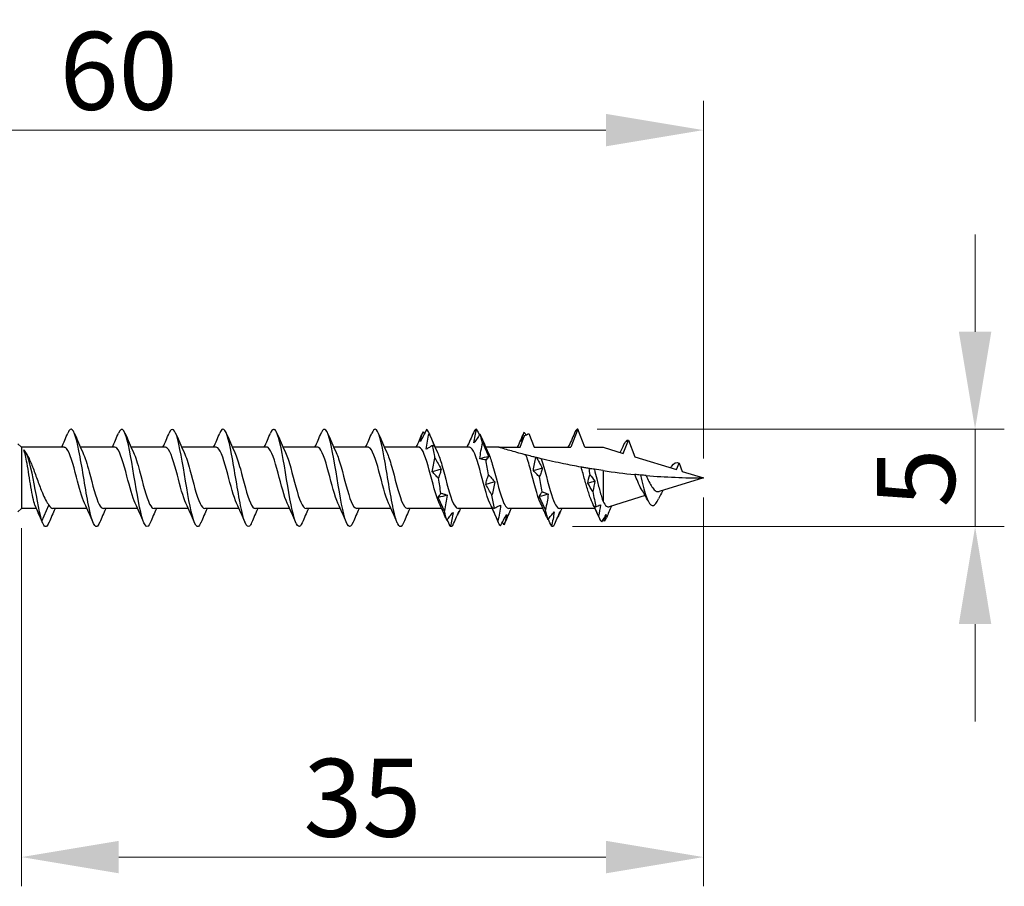
# Model space of a CAD drawing. Units: millimetres. Extents: x 1838 to 2199, y 1268 to 1635.
# Drawn here: x 1997 to 2047, y 1479 to 1524 of the extents above; entities that cross this region are included whole.
import ezdxf

# ---------------------------------------------------------------- set-up
doc = ezdxf.new("R2010")
doc.units = ezdxf.units.MM
doc.layers.add('Dimensions', color=1, linetype='Continuous', lineweight=20)
doc.layers.add('Part', color=7, linetype='Continuous', lineweight=25)
doc.styles.add('EU_style', font='arial.ttf')
doc.dimstyles.new('Dim_2D', dxfattribs={"dimtxt": 4, "dimasz": 5, "dimexe": 1.5, "dimexo": 1, "dimgap": 1, "dimtad": 1, "dimdec": 1, "dimdsep": 46, "dimtxsty": 'EU_style', "dimcen": 2.5, "dimclrd": 256, "dimclre": 256, "dimclrt": 256, "dimadec": 0, "dimazin": 0, "dimtfac": 1, "dimtdec": 1, "dimtmove": 0, "dimatfit": 3, "dimfxl": 0, "dimtolj": 1, "dimtzin": 0, "dimlwd": -1, "dimlwe": -1, "dimarcsym": 0})

# ---------------------------------------------------------------- blocks, each defined once
blk = doc.blocks.new('*D5')
at = {"layer": 'Defpoints', "color": 0}
for p in [(2032.01, 1517.849), (1971.988, 1504.385), (2032.01, 1500)]:
    blk.add_point(p, dxfattribs=at)
at = {"layer": 'Dimensions'}
for p, q in [((1971.988, 1505.385), (1971.988, 1519.349)), ((2032.01, 1501), (2032.01, 1519.349)), ((1976.988, 1517.849), (2027.01, 1517.849))]:
    blk.add_line(p, q, dxfattribs=at)
for points in [[(1976.988, 1518.682), (1976.988, 1517.016), (1971.988, 1517.849)], [(2027.01, 1518.682), (2027.01, 1517.016), (2032.01, 1517.849)]]:
    blk.add_solid(points, dxfattribs=at)
at = {"layer": 'Dimensions', "insert": (2001.999, 1520.891), "char_height": 4, "attachment_point": 5, "style": 'EU_style'}
blk.add_mtext('\\A1;60', dxfattribs=at)
blk = doc.blocks.new('*D6')
at = {"layer": 'Defpoints', "color": 0}
for p in [(2032.01, 1500), (1997.01, 1498.425), (2032.01, 1480.539)]:
    blk.add_point(p, dxfattribs=at)
at = {"layer": 'Dimensions'}
for p, q in [((2032.01, 1499), (2032.01, 1479.039)), ((1997.01, 1497.425), (1997.01, 1479.039)), ((2002.01, 1480.539), (2027.01, 1480.539))]:
    blk.add_line(p, q, dxfattribs=at)
for points in [[(2002.01, 1481.372), (2002.01, 1479.706), (1997.01, 1480.539)], [(2027.01, 1481.372), (2027.01, 1479.706), (2032.01, 1480.539)]]:
    blk.add_solid(points, dxfattribs=at)
at = {"layer": 'Dimensions', "insert": (2014.51, 1483.583), "char_height": 4, "attachment_point": 5, "style": 'EU_style'}
blk.add_mtext('\\A1;35', dxfattribs=at)
blk = doc.blocks.new('*D7')
at = {"layer": 'Defpoints', "color": 0}
for p in [(2025.559, 1502.5), (2045.951, 1502.5), (2024.296, 1497.497)]:
    blk.add_point(p, dxfattribs=at)
at = {"layer": 'Dimensions'}
for p, q in [((2045.951, 1507.5), (2045.951, 1512.5)), ((2026.559, 1502.5), (2047.451, 1502.5)), ((2045.951, 1497.497), (2045.951, 1502.5)), ((2025.296, 1497.497), (2047.451, 1497.497)), ((2045.951, 1492.497), (2045.951, 1487.497))]:
    blk.add_line(p, q, dxfattribs=at)
for points in [[(2045.117, 1507.5), (2046.784, 1507.5), (2045.951, 1502.5)], [(2045.117, 1492.497), (2046.784, 1492.497), (2045.951, 1497.497)]]:
    blk.add_solid(points, dxfattribs=at)
at = {"layer": 'Dimensions', "insert": (2042.916, 1499.998), "char_height": 4, "attachment_point": 5, "rotation": 90, "style": 'EU_style'}
blk.add_mtext('\\A1;5', dxfattribs=at)

msp = doc.modelspace()

# ---------------------------------------------------------------- linework, layer by layer
at = {"layer": 'Part'}
for p, q in [((2023.047, 1502.274), (2023.319, 1501.575)), ((2025.559, 1502.5), (2025.199, 1501.575)), ((2025.919, 1501.575), (2025.559, 1502.5)), ((1997.01, 1501.575), (1996.835, 1501.75)), ((2022.599, 1501.575), (2022.831, 1502.172)), ((2027.898, 1501.257), (2028.159, 1501.929)), ((2028.159, 1501.929), (2028.49, 1501.076)), ((1997.01, 1501.575), (1997.01, 1498.425)), ((1999.199, 1501.575), (1997.01, 1501.575)), ((2001.799, 1501.575), (2000.04, 1501.575)), ((2004.399, 1501.575), (2002.64, 1501.575)), ((2006.999, 1501.575), (2005.24, 1501.575)), ((2009.599, 1501.575), (2007.84, 1501.575)), ((2012.199, 1501.575), (2010.44, 1501.575)), ((2014.799, 1501.575), (2013.04, 1501.575)), ((2017.399, 1501.575), (2015.64, 1501.575)), ((2019.999, 1501.575), (2018.24, 1501.575)), ((2021.51, 1501.575), (2020.84, 1501.575)), ((2021.51, 1501.575), (2022.599, 1501.575)), ((2023.319, 1501.575), (2025.199, 1501.575)), ((2025.919, 1501.575), (2026.859, 1501.575)), ((2026.859, 1501.575), (2027.898, 1501.257)), ((2028.49, 1501.076), (2030.628, 1500.423)), ((2030.628, 1500.423), (2030.759, 1500.759)), ((2030.759, 1500.759), (2030.925, 1500.332)), ((2026.859, 1500.373), (2026.859, 1498.797)), ((2030.925, 1500.332), (2032.01, 1500)), ((2032.01, 1500), (2029.739, 1499.306)), ((2029.026, 1499.088), (2027.166, 1498.519)), ((1997.01, 1498.425), (1996.835, 1498.25)), ((1997.778, 1498.425), (1997.01, 1498.425)), ((1997.699, 1498.605), (1998.059, 1497.786)), ((1998.059, 1497.786), (1998.419, 1498.605)), ((2000.377, 1498.425), (1998.619, 1498.425)), ((2002.977, 1498.425), (2001.219, 1498.425)), ((2005.577, 1498.425), (2003.819, 1498.425)), ((2008.177, 1498.425), (2006.419, 1498.425)), ((2010.777, 1498.425), (2009.019, 1498.425)), ((2013.377, 1498.425), (2011.619, 1498.425)), ((2015.977, 1498.425), (2014.219, 1498.425)), ((2018.577, 1498.425), (2016.819, 1498.425)), ((2021.177, 1498.425), (2019.419, 1498.425)), ((2023.777, 1498.425), (2022.019, 1498.425)), ((2026.451, 1498.425), (2024.619, 1498.425))]:
    msp.add_line(p, q, dxfattribs=at)
for points in [[(1999.077, 1501.575), (1999.185, 1501.815), (1999.29, 1502.057), (1999.392, 1502.3)], [(1999.725, 1502.3), (1999.867, 1501.965), (2000.011, 1501.631), (2000.164, 1501.305)], [(2001.677, 1501.575), (2001.785, 1501.815), (2001.89, 1502.057), (2001.992, 1502.3)], [(2002.325, 1502.3), (2002.467, 1501.965), (2002.611, 1501.631), (2002.764, 1501.305)], [(2004.277, 1501.575), (2004.385, 1501.815), (2004.49, 1502.057), (2004.592, 1502.3)], [(2004.925, 1502.3), (2005.067, 1501.965), (2005.211, 1501.631), (2005.364, 1501.305)], [(2006.877, 1501.575), (2006.985, 1501.815), (2007.09, 1502.057), (2007.192, 1502.3)], [(2007.525, 1502.3), (2007.667, 1501.965), (2007.811, 1501.631), (2007.964, 1501.305)], [(2009.477, 1501.575), (2009.585, 1501.815), (2009.69, 1502.057), (2009.792, 1502.3)], [(2010.125, 1502.3), (2010.267, 1501.965), (2010.411, 1501.631), (2010.564, 1501.305)], [(2012.077, 1501.575), (2012.185, 1501.815), (2012.29, 1502.057), (2012.392, 1502.3)], [(2012.725, 1502.3), (2012.867, 1501.965), (2013.011, 1501.631), (2013.164, 1501.305)], [(2014.677, 1501.575), (2014.785, 1501.815), (2014.89, 1502.057), (2014.992, 1502.3)], [(2015.325, 1502.3), (2015.467, 1501.965), (2015.611, 1501.631), (2015.764, 1501.305)], [(2017.277, 1501.575), (2017.385, 1501.815), (2017.49, 1502.057), (2017.592, 1502.3)], [(2017.625, 1502.371), (2017.614, 1502.35), (2017.603, 1502.326), (2017.592, 1502.3)], [(2017.625, 1502.371), (2017.646, 1502.334), (2017.668, 1502.297), (2017.689, 1502.261)], [(2017.93, 1502.288), (2017.887, 1502.393), (2017.844, 1502.46), (2017.801, 1502.487)], [(2017.925, 1502.3), (2018.067, 1501.965), (2018.211, 1501.631), (2018.364, 1501.305)], [(2020.372, 1502.499), (2020.329, 1502.507), (2020.285, 1502.474), (2020.242, 1502.402)], [(2020.372, 1502.499), (2020.419, 1502.396), (2020.466, 1502.294), (2020.514, 1502.193)], [(2020.677, 1501.797), (2020.634, 1501.978), (2020.591, 1502.13), (2020.548, 1502.244)], [(2020.578, 1502.175), (2020.568, 1502.198), (2020.558, 1502.222), (2020.548, 1502.244)], [(2022.477, 1501.575), (2022.585, 1501.815), (2022.69, 1502.057), (2022.792, 1502.3)], [(2022.813, 1502.346), (2022.806, 1502.332), (2022.799, 1502.317), (2022.792, 1502.3)], [(2022.813, 1502.346), (2022.841, 1502.298), (2022.87, 1502.25), (2022.899, 1502.203)], [(2025.559, 1502.5), (2025.516, 1502.5), (2025.473, 1502.459), (2025.43, 1502.38)], [(2019.877, 1501.575), (2019.898, 1501.621), (2019.919, 1501.668), (2019.939, 1501.714)], [(2019.926, 1501.682), (2019.935, 1501.707), (2019.946, 1501.731), (2019.959, 1501.754)], [(2020.578, 1502.175), (2020.703, 1501.882), (2020.83, 1501.591), (2020.964, 1501.305)], [(2022.831, 1502.172), (2022.779, 1502.068), (2022.726, 1501.966), (2022.673, 1501.865)], [(2025.114, 1501.657), (2025.118, 1501.667), (2025.123, 1501.678), (2025.128, 1501.688)], [(2027.74, 1501.306), (2027.806, 1501.443), (2027.871, 1501.582), (2027.934, 1501.721)], [(2027.934, 1501.72), (2027.98, 1501.822), (2028.026, 1501.889), (2028.072, 1501.918)], [(2028.103, 1501.932), (2028.089, 1501.904), (2028.074, 1501.877), (2028.06, 1501.85)], [(2028.06, 1501.85), (2028.064, 1501.872), (2028.068, 1501.895), (2028.072, 1501.918)], [(2028.072, 1501.918), (2028.076, 1501.911), (2028.081, 1501.904), (2028.085, 1501.897)], [(2028.103, 1501.932), (2028.122, 1501.937), (2028.14, 1501.936), (2028.159, 1501.929)], [(1997.255, 1501.279), (1997.278, 1501.235), (1997.301, 1501.192), (1997.324, 1501.149)], [(2018.235, 1501.017), (2018.192, 1501.255), (2018.149, 1501.476), (2018.106, 1501.669)], [(2025.077, 1501.575), (2025.092, 1501.607), (2025.106, 1501.639), (2025.12, 1501.671)], [(2020.993, 1501.098), (2020.841, 1501.062), (2020.689, 1501.024), (2020.537, 1500.986)], [(2020.982, 1500.162), (2020.939, 1500.422), (2020.896, 1500.679), (2020.853, 1500.921)], [(2023.448, 1501.039), (2023.437, 1501.042), (2023.426, 1501.045), (2023.414, 1501.048)], [(2030.376, 1500.588), (2030.503, 1500.782), (2030.631, 1500.832), (2030.759, 1500.759)], [(2018.552, 1500.45), (2018.4, 1500.406), (2018.247, 1500.362), (2018.095, 1500.318)], [(2023.739, 1500.503), (2023.587, 1500.46), (2023.435, 1500.416), (2023.283, 1500.372)], [(2026.124, 1500.487), (2026.143, 1500.379), (2026.162, 1500.27), (2026.181, 1500.16)], [(2026.859, 1500.373), (2026.71, 1500.394), (2026.562, 1500.417), (2026.415, 1500.44)], [(2026.859, 1500.373), (2027.406, 1500.293), (2027.951, 1500.227), (2028.492, 1500.173)], [(2030.326, 1500.515), (2030.343, 1500.539), (2030.359, 1500.564), (2030.376, 1500.589)], [(2018.541, 1499.217), (2018.498, 1499.464), (2018.454, 1499.724), (2018.411, 1499.984)], [(2021.298, 1499.791), (2021.146, 1499.746), (2020.994, 1499.702), (2020.842, 1499.658)], [(2023.728, 1499.287), (2023.685, 1499.537), (2023.642, 1499.798), (2023.599, 1500.058)], [(2026.075, 1499.726), (2026.098, 1499.865), (2026.136, 1500.012), (2026.181, 1500.16)], [(2026.442, 1499.833), (2026.32, 1499.797), (2026.197, 1499.761), (2026.075, 1499.726)], [(2026.332, 1499.309), (2026.248, 1499.443), (2026.162, 1499.582), (2026.075, 1499.726)], [(2026.181, 1500.16), (2026.267, 1500.058), (2026.354, 1499.949), (2026.442, 1499.833)], [(2026.442, 1499.833), (2026.416, 1499.662), (2026.376, 1499.486), (2026.332, 1499.309)], [(2028.773, 1500.147), (2028.868, 1499.753), (2028.964, 1499.374), (2029.059, 1499.09)], [(2029.069, 1500.121), (2030.072, 1500.038), (2031.058, 1500), (2032.01, 1500)], [(2024.045, 1499.158), (2023.892, 1499.118), (2023.74, 1499.078), (2023.588, 1499.04)], [(2026.332, 1499.309), (2026.385, 1499.019), (2026.439, 1498.751), (2026.492, 1498.522)], [(2028.839, 1499.408), (2028.831, 1499.42), (2028.824, 1499.432), (2028.816, 1499.445)], [(2029.176, 1498.8), (2029.07, 1499.012), (2028.959, 1499.22), (2028.839, 1499.408)], [(2000.692, 1497.7), (2000.551, 1498.035), (2000.406, 1498.369), (2000.253, 1498.695)], [(2003.292, 1497.7), (2003.151, 1498.035), (2003.006, 1498.369), (2002.853, 1498.695)], [(2005.892, 1497.7), (2005.751, 1498.035), (2005.606, 1498.369), (2005.453, 1498.695)], [(2008.492, 1497.7), (2008.351, 1498.035), (2008.206, 1498.369), (2008.053, 1498.695)], [(2011.092, 1497.7), (2010.951, 1498.035), (2010.806, 1498.369), (2010.653, 1498.695)], [(2013.692, 1497.7), (2013.551, 1498.035), (2013.406, 1498.369), (2013.253, 1498.695)], [(2016.292, 1497.7), (2016.151, 1498.035), (2016.006, 1498.369), (2015.853, 1498.695)], [(2018.857, 1499.109), (2018.705, 1499.069), (2018.553, 1499.031), (2018.4, 1498.993)], [(2018.786, 1497.949), (2018.678, 1498.2), (2018.568, 1498.45), (2018.453, 1498.695)], [(2021.492, 1497.7), (2021.351, 1498.035), (2021.206, 1498.369), (2021.053, 1498.695)], [(2021.287, 1498.442), (2021.244, 1498.646), (2021.201, 1498.875), (2021.158, 1499.119)], [(2023.961, 1498.008), (2023.861, 1498.239), (2023.759, 1498.469), (2023.653, 1498.695)], [(2026.669, 1497.934), (2026.554, 1498.2), (2026.436, 1498.464), (2026.312, 1498.723)], [(1998.092, 1497.7), (1998.021, 1497.869), (1997.949, 1498.037), (1997.875, 1498.205)], [(1998.419, 1498.605), (1998.485, 1498.487), (1998.552, 1498.432), (1998.619, 1498.434)], [(1998.74, 1498.425), (1998.632, 1498.185), (1998.528, 1497.943), (1998.425, 1497.7)], [(2001.34, 1498.425), (2001.232, 1498.185), (2001.128, 1497.943), (2001.025, 1497.7)], [(2003.94, 1498.425), (2003.832, 1498.185), (2003.728, 1497.943), (2003.625, 1497.7)], [(2006.54, 1498.425), (2006.432, 1498.185), (2006.328, 1497.943), (2006.225, 1497.7)], [(2009.14, 1498.425), (2009.032, 1498.185), (2008.928, 1497.943), (2008.825, 1497.7)], [(2011.74, 1498.425), (2011.632, 1498.185), (2011.528, 1497.943), (2011.425, 1497.7)], [(2014.34, 1498.425), (2014.232, 1498.185), (2014.128, 1497.943), (2014.025, 1497.7)], [(2016.94, 1498.425), (2016.832, 1498.185), (2016.728, 1497.943), (2016.625, 1497.7)], [(2018.846, 1497.824), (2018.803, 1497.952), (2018.76, 1498.116), (2018.717, 1498.307)], [(2019.54, 1498.425), (2019.506, 1498.348), (2019.472, 1498.271), (2019.438, 1498.193)], [(2022.14, 1498.425), (2022.032, 1498.185), (2021.928, 1497.943), (2021.825, 1497.7)], [(2024.034, 1497.861), (2023.991, 1497.996), (2023.947, 1498.166), (2023.904, 1498.362)], [(2024.74, 1498.425), (2024.698, 1498.332), (2024.657, 1498.238), (2024.616, 1498.144)], [(2026.631, 1498.031), (2026.555, 1498.206), (2026.478, 1498.38), (2026.4, 1498.553)], [(2026.4, 1498.553), (2026.42, 1498.538), (2026.453, 1498.527), (2026.492, 1498.522)], [(2026.492, 1498.522), (2026.57, 1498.56), (2026.648, 1498.592), (2026.727, 1498.617)], [(2026.727, 1498.617), (2026.704, 1498.421), (2026.67, 1498.224), (2026.631, 1498.031)], [(2027.296, 1498.559), (2027.206, 1498.358), (2027.118, 1498.155), (2027.031, 1497.951)], [(2018.786, 1497.949), (2018.804, 1497.906), (2018.825, 1497.864), (2018.846, 1497.824)], [(2019.022, 1497.51), (2018.97, 1497.625), (2018.918, 1497.739), (2018.866, 1497.852)], [(2021.592, 1497.532), (2021.549, 1497.574), (2021.506, 1497.656), (2021.463, 1497.775)], [(2021.768, 1497.587), (2021.743, 1497.634), (2021.717, 1497.68), (2021.692, 1497.726)], [(2021.825, 1497.7), (2021.806, 1497.655), (2021.787, 1497.617), (2021.768, 1497.587)], [(2023.961, 1498.008), (2023.983, 1497.957), (2024.007, 1497.908), (2024.034, 1497.861)], [(2026.631, 1498.031), (2026.688, 1497.871), (2026.746, 1497.772), (2026.804, 1497.74)], [(2026.804, 1497.74), (2026.873, 1497.872), (2026.943, 1498), (2027.013, 1498.125)], [(2026.929, 1497.774), (2026.911, 1497.807), (2026.893, 1497.84), (2026.874, 1497.873)], [(2027.013, 1498.125), (2026.992, 1498.005), (2026.963, 1497.888), (2026.929, 1497.774)], [(2026.929, 1497.774), (2026.963, 1497.812), (2026.997, 1497.872), (2027.031, 1497.951)], [(2019.151, 1497.562), (2019.108, 1497.504), (2019.065, 1497.487), (2019.022, 1497.51)], [(2024.339, 1497.547), (2024.296, 1497.497), (2024.253, 1497.487), (2024.21, 1497.518)]]:
    msp.add_open_spline(points, degree=3, dxfattribs=at)
for points, knots in [([(2001.025, 1497.705), (2000.979, 1497.594), (2000.933, 1497.525), (2000.887, 1497.506), (2000.733, 1497.443), (2000.58, 1497.944), (2000.426, 1498.747), (2000.273, 1499.549), (2000.119, 1500.616), (1999.965, 1501.387), (1999.812, 1502.159), (1999.658, 1502.6), (1999.505, 1502.479), (1999.467, 1502.449), (1999.43, 1502.386), (1999.392, 1502.296)], [59.28785, 59.28785, 59.28785, 59.28785, 59.622279, 59.622279, 59.622279, 60.735845, 60.735845, 60.735845, 61.849412, 61.849412, 61.849412, 62.962978, 62.962978, 62.962978, 63.234263, 63.234263, 63.234263, 63.234263]), ([(2003.625, 1497.7), (2003.481, 1497.362), (2003.336, 1497.478), (2003.191, 1498.006), (2003.037, 1498.565), (2002.884, 1499.561), (2002.73, 1500.472), (2002.577, 1501.384), (2002.423, 1502.166), (2002.269, 1502.411), (2002.177, 1502.559), (2002.085, 1502.507), (2001.992, 1502.292)], [53.004665, 53.004665, 53.004665, 53.004665, 54.054447, 54.054447, 54.054447, 55.168014, 55.168014, 55.168014, 56.28158, 56.28158, 56.28158, 56.951078, 56.951078, 56.951078, 56.951078]), ([(2006.225, 1497.708), (2006.135, 1497.498), (2006.046, 1497.443), (2005.956, 1497.577), (2005.802, 1497.806), (2005.648, 1498.576), (2005.495, 1499.484), (2005.341, 1500.392), (2005.188, 1501.394), (2005.034, 1501.967), (2004.887, 1502.516), (2004.74, 1502.645), (2004.592, 1502.3)], [46.72148, 46.72148, 46.72148, 46.72148, 47.373049, 47.373049, 47.373049, 48.486615, 48.486615, 48.486615, 49.600182, 49.600182, 49.600182, 50.667892, 50.667892, 50.667892, 50.667892]), ([(2008.825, 1497.704), (2008.79, 1497.619), (2008.755, 1497.559), (2008.72, 1497.528), (2008.567, 1497.39), (2008.413, 1497.813), (2008.26, 1498.575), (2008.106, 1499.338), (2007.952, 1500.403), (2007.799, 1501.215), (2007.645, 1502.026), (2007.492, 1502.543), (2007.338, 1502.497), (2007.289, 1502.482), (2007.241, 1502.411), (2007.192, 1502.294)], [40.438295, 40.438295, 40.438295, 40.438295, 40.691651, 40.691651, 40.691651, 41.805217, 41.805217, 41.805217, 42.918784, 42.918784, 42.918784, 44.03235, 44.03235, 44.03235, 44.384707, 44.384707, 44.384707, 44.384707]), ([(2011.425, 1497.702), (2011.292, 1497.393), (2011.158, 1497.457), (2011.024, 1497.89), (2010.871, 1498.388), (2010.717, 1499.35), (2010.564, 1500.272), (2010.41, 1501.195), (2010.256, 1502.033), (2010.103, 1502.35), (2009.999, 1502.563), (2009.896, 1502.533), (2009.792, 1502.293)], [34.155109, 34.155109, 34.155109, 34.155109, 35.123819, 35.123819, 35.123819, 36.237385, 36.237385, 36.237385, 37.350952, 37.350952, 37.350952, 38.101522, 38.101522, 38.101522, 38.101522]), ([(2014.025, 1497.709), (2013.947, 1497.523), (2013.868, 1497.456), (2013.789, 1497.535), (2013.636, 1497.69), (2013.482, 1498.398), (2013.328, 1499.287), (2013.175, 1500.177), (2013.021, 1501.205), (2012.868, 1501.835), (2012.714, 1502.465), (2012.56, 1502.666), (2012.407, 1502.333), (2012.402, 1502.323), (2012.397, 1502.312), (2012.392, 1502.3)], [27.871924, 27.871924, 27.871924, 27.871924, 28.442421, 28.442421, 28.442421, 29.555987, 29.555987, 29.555987, 30.669554, 30.669554, 30.669554, 31.78312, 31.78312, 31.78312, 31.818337, 31.818337, 31.818337, 31.818337]), ([(2016.625, 1497.702), (2016.602, 1497.644), (2016.578, 1497.599), (2016.554, 1497.566), (2016.4, 1497.354), (2016.247, 1497.697), (2016.093, 1498.414), (2015.94, 1499.131), (2015.786, 1500.189), (2015.632, 1501.034), (2015.479, 1501.879), (2015.325, 1502.47), (2015.172, 1502.499), (2015.112, 1502.51), (2015.052, 1502.436), (2014.992, 1502.293)], [21.588739, 21.588739, 21.588739, 21.588739, 21.761023, 21.761023, 21.761023, 22.874589, 22.874589, 22.874589, 23.988155, 23.988155, 23.988155, 25.101722, 25.101722, 25.101722, 25.535151, 25.535151, 25.535151, 25.535151]), ([(2017.801, 1502.487), (2017.749, 1502.381), (2017.697, 1502.276), (2017.592, 1502.07), (2017.538, 1501.969), (2017.485, 1501.87)], [0, 0, 0, 0, 0.03991015, 0.03991015, 0.07981319, 0.07981319, 0.07981319, 0.07981319]), ([(2017.485, 1501.87), (2017.5, 1501.957), (2017.52, 1502.042), (2017.568, 1502.209), (2017.595, 1502.291), (2017.625, 1502.371)], [0, 0, 0, 0, 0.04123051, 0.04123051, 0.08331911, 0.08331911, 0.08331911, 0.08331911]), ([(2017.79, 1501.478), (2017.805, 1501.613), (2017.825, 1501.748), (2017.873, 1502.018), (2017.901, 1502.154), (2017.93, 1502.288)], [0, 0, 0, 0, 0.04123051, 0.04123051, 0.08331911, 0.08331911, 0.08331911, 0.08331911]), ([(2017.93, 1502.288), (2017.982, 1502.166), (2018.034, 1502.043), (2018.14, 1501.799), (2018.193, 1501.678), (2018.246, 1501.557)], [0, 0, 0, 0, 0.03991015, 0.03991015, 0.07981319, 0.07981319, 0.07981319, 0.07981319]), ([(2020.242, 1502.402), (2020.191, 1502.28), (2020.138, 1502.16), (2020.033, 1501.919), (2019.98, 1501.8), (2019.926, 1501.682)], [0, 0, 0, 0, 0.03991015, 0.03991015, 0.07981319, 0.07981319, 0.07981319, 0.07981319]), ([(2020.231, 1501.802), (2020.246, 1501.92), (2020.267, 1502.038), (2020.314, 1502.269), (2020.342, 1502.385), (2020.372, 1502.499)], [0, 0, 0, 0, 0.04123051, 0.04123051, 0.08331911, 0.08331911, 0.08331911, 0.08331911]), ([(2020.548, 1502.244), (2020.496, 1502.166), (2020.444, 1502.089), (2020.338, 1501.942), (2020.285, 1501.871), (2020.231, 1501.802)], [0, 0, 0, 0, 0.03991015, 0.03991015, 0.07981319, 0.07981319, 0.07981319, 0.07981319]), ([(2022.673, 1501.865), (2022.688, 1501.948), (2022.708, 1502.031), (2022.756, 1502.191), (2022.783, 1502.27), (2022.813, 1502.346)], [0, 0, 0, 0, 0.04123051, 0.04123051, 0.08331911, 0.08331911, 0.08331911, 0.08331911]), ([(2022.831, 1502.172), (2022.863, 1502.187), (2022.895, 1502.201), (2022.967, 1502.235), (2023.007, 1502.254), (2023.047, 1502.274)], [-0.03303581, -0.03303581, -0.03303581, -0.03303581, -0.022562, -0.022562, -0.00923359, -0.00923359, -0.00923359, -0.00923359]), ([(2025.43, 1502.38), (2025.378, 1502.258), (2025.326, 1502.137), (2025.221, 1501.896), (2025.168, 1501.776), (2025.114, 1501.657)], [0, 0, 0, 0, 0.03991015, 0.03991015, 0.07981319, 0.07981319, 0.07981319, 0.07981319]), ([(2020.537, 1500.986), (2020.551, 1501.12), (2020.572, 1501.254), (2020.619, 1501.524), (2020.647, 1501.661), (2020.677, 1501.797)], [0, 0, 0, 0, 0.04123051, 0.04123051, 0.08331911, 0.08331911, 0.08331911, 0.08331911]), ([(2020.677, 1501.797), (2020.729, 1501.682), (2020.781, 1501.566), (2020.886, 1501.333), (2020.939, 1501.216), (2020.993, 1501.098)], [0, 0, 0, 0, 0.03991015, 0.03991015, 0.07981319, 0.07981319, 0.07981319, 0.07981319]), ([(1998.059, 1497.786), (1997.91, 1498.335), (1997.762, 1499.238), (1997.613, 1499.977), (1997.465, 1500.716), (1997.316, 1501.258), (1997.168, 1501.408), (1997.157, 1501.419), (1997.145, 1501.429), (1997.134, 1501.436)], [0, 0, 0, 0, 1.076378, 1.076378, 1.076378, 2.152756, 2.152756, 2.152756, 2.235364, 2.235364, 2.235364, 2.235364]), ([(1997.699, 1498.605), (1997.666, 1498.702), (1997.633, 1498.834), (1997.566, 1499.154), (1997.533, 1499.338), (1997.466, 1499.735), (1997.433, 1499.944), (1997.367, 1500.357), (1997.333, 1500.558), (1997.272, 1500.894), (1997.245, 1501.032), (1997.189, 1501.269), (1997.162, 1501.365), (1997.134, 1501.436)], [0, 0, 0, 0, 0.0631177, 0.0631177, 0.1262355, 0.1262355, 0.1893532, 0.1893532, 0.252471, 0.252471, 0.3050493, 0.3050493, 0.3576277, 0.3576277, 0.3576277, 0.3576277]), ([(2000.253, 1498.698), (2000.116, 1498.995), (1999.979, 1499.507), (1999.841, 1500.029), (1999.669, 1500.685), (1999.497, 1501.308), (1999.324, 1501.504), (1999.283, 1501.551), (1999.241, 1501.572), (1999.199, 1501.57)], [60.284432, 60.284432, 60.284432, 60.284432, 61.279507, 61.279507, 61.279507, 62.529423, 62.529423, 62.529423, 62.831853, 62.831853, 62.831853, 62.831853]), ([(2000.164, 1501.299), (2000.272, 1501.067), (2000.38, 1500.709), (2000.487, 1500.307), (2000.66, 1499.663), (2000.832, 1498.955), (2001.005, 1498.631), (2001.076, 1498.497), (2001.147, 1498.432), (2001.219, 1498.434)], [-62.237682, -62.237682, -62.237682, -62.237682, -61.457102, -61.457102, -61.457102, -60.207186, -60.207186, -60.207186, -59.69026, -59.69026, -59.69026, -59.69026]), ([(2002.853, 1498.697), (2002.711, 1499.004), (2002.569, 1499.543), (2002.428, 1500.082), (2002.255, 1500.737), (2002.083, 1501.344), (2001.91, 1501.518), (2001.873, 1501.556), (2001.836, 1501.573), (2001.799, 1501.571)], [54.001247, 54.001247, 54.001247, 54.001247, 55.029925, 55.029925, 55.029925, 56.279841, 56.279841, 56.279841, 56.548668, 56.548668, 56.548668, 56.548668]), ([(2002.764, 1501.298), (2002.867, 1501.077), (2002.97, 1500.74), (2003.073, 1500.359), (2003.246, 1499.72), (2003.418, 1499.001), (2003.591, 1498.658), (2003.667, 1498.507), (2003.743, 1498.433), (2003.819, 1498.434)], [-55.954496, -55.954496, -55.954496, -55.954496, -55.20752, -55.20752, -55.20752, -53.957604, -53.957604, -53.957604, -53.407075, -53.407075, -53.407075, -53.407075]), ([(2005.453, 1498.696), (2005.307, 1499.013), (2005.16, 1499.579), (2005.014, 1500.135), (2004.841, 1500.789), (2004.669, 1501.379), (2004.496, 1501.532), (2004.464, 1501.56), (2004.432, 1501.573), (2004.399, 1501.572)], [47.718061, 47.718061, 47.718061, 47.718061, 48.780343, 48.780343, 48.780343, 50.030259, 50.030259, 50.030259, 50.265482, 50.265482, 50.265482, 50.265482]), ([(2005.364, 1501.298), (2005.463, 1501.087), (2005.561, 1500.771), (2005.66, 1500.41), (2005.832, 1499.776), (2006.004, 1499.048), (2006.177, 1498.686), (2006.257, 1498.517), (2006.338, 1498.434), (2006.419, 1498.435)], [-49.671311, -49.671311, -49.671311, -49.671311, -48.957938, -48.957938, -48.957938, -47.708022, -47.708022, -47.708022, -47.12389, -47.12389, -47.12389, -47.12389]), ([(2008.053, 1498.696), (2007.902, 1499.022), (2007.751, 1499.616), (2007.6, 1500.187), (2007.427, 1500.839), (2007.255, 1501.412), (2007.083, 1501.543), (2007.055, 1501.564), (2007.027, 1501.574), (2006.999, 1501.572)], [41.434876, 41.434876, 41.434876, 41.434876, 42.530761, 42.530761, 42.530761, 43.780677, 43.780677, 43.780677, 43.982297, 43.982297, 43.982297, 43.982297]), ([(2007.964, 1501.297), (2008.058, 1501.097), (2008.152, 1500.802), (2008.246, 1500.461), (2008.418, 1499.833), (2008.59, 1499.096), (2008.763, 1498.716), (2008.848, 1498.528), (2008.933, 1498.435), (2009.019, 1498.435)], [-43.388126, -43.388126, -43.388126, -43.388126, -42.708356, -42.708356, -42.708356, -41.45844, -41.45844, -41.45844, -40.840704, -40.840704, -40.840704, -40.840704]), ([(2010.653, 1498.696), (2010.497, 1499.031), (2010.342, 1499.654), (2010.186, 1500.24), (2010.013, 1500.888), (2009.841, 1501.443), (2009.669, 1501.553), (2009.645, 1501.568), (2009.622, 1501.574), (2009.599, 1501.573)], [35.151691, 35.151691, 35.151691, 35.151691, 36.281179, 36.281179, 36.281179, 37.531095, 37.531095, 37.531095, 37.699112, 37.699112, 37.699112, 37.699112]), ([(2010.564, 1501.297), (2010.654, 1501.107), (2010.743, 1500.832), (2010.832, 1500.511), (2011.004, 1499.89), (2011.177, 1499.145), (2011.349, 1498.747), (2011.439, 1498.54), (2011.529, 1498.435), (2011.619, 1498.435)], [-37.10494, -37.10494, -37.10494, -37.10494, -36.458774, -36.458774, -36.458774, -35.208858, -35.208858, -35.208858, -34.557519, -34.557519, -34.557519, -34.557519]), ([(2013.253, 1498.695), (2013.093, 1499.04), (2012.932, 1499.692), (2012.772, 1500.292), (2012.6, 1500.937), (2012.427, 1501.473), (2012.255, 1501.561), (2012.236, 1501.57), (2012.218, 1501.574), (2012.199, 1501.574)], [28.868505, 28.868505, 28.868505, 28.868505, 30.031597, 30.031597, 30.031597, 31.281513, 31.281513, 31.281513, 31.415927, 31.415927, 31.415927, 31.415927]), ([(2013.164, 1501.297), (2013.249, 1501.117), (2013.333, 1500.861), (2013.418, 1500.561), (2013.59, 1499.948), (2013.763, 1499.195), (2013.935, 1498.78), (2014.03, 1498.553), (2014.124, 1498.436), (2014.219, 1498.435)], [-30.821755, -30.821755, -30.821755, -30.821755, -30.209192, -30.209192, -30.209192, -28.959276, -28.959276, -28.959276, -28.274334, -28.274334, -28.274334, -28.274334]), ([(2015.853, 1498.695), (2015.688, 1499.049), (2015.523, 1499.731), (2015.358, 1500.344), (2015.186, 1500.984), (2015.013, 1501.501), (2014.841, 1501.567), (2014.827, 1501.572), (2014.813, 1501.575), (2014.799, 1501.574)], [22.58532, 22.58532, 22.58532, 22.58532, 23.782015, 23.782015, 23.782015, 25.031931, 25.031931, 25.031931, 25.132741, 25.132741, 25.132741, 25.132741]), ([(2015.764, 1501.297), (2015.844, 1501.128), (2015.924, 1500.89), (2016.004, 1500.61), (2016.176, 1500.005), (2016.349, 1499.246), (2016.521, 1498.814), (2016.62, 1498.566), (2016.719, 1498.436), (2016.819, 1498.434)], [-24.53857, -24.53857, -24.53857, -24.53857, -23.95961, -23.95961, -23.95961, -22.709694, -22.709694, -22.709694, -21.991149, -21.991149, -21.991149, -21.991149]), ([(2018.453, 1498.695), (2018.284, 1499.057), (2018.114, 1499.77), (2017.944, 1500.395), (2017.772, 1501.03), (2017.599, 1501.527), (2017.427, 1501.571), (2017.418, 1501.574), (2017.408, 1501.575), (2017.399, 1501.575)], [16.302135, 16.302135, 16.302135, 16.302135, 17.532433, 17.532433, 17.532433, 18.782349, 18.782349, 18.782349, 18.849556, 18.849556, 18.849556, 18.849556]), ([(2018.106, 1501.669), (2018.054, 1501.632), (2018.002, 1501.597), (2017.897, 1501.533), (2017.844, 1501.504), (2017.79, 1501.478)], [0, 0, 0, 0, 0.03991015, 0.03991015, 0.07981319, 0.07981319, 0.07981319, 0.07981319]), ([(2018.246, 1501.557), (2018.232, 1501.58), (2018.211, 1501.601), (2018.164, 1501.639), (2018.136, 1501.656), (2018.106, 1501.669)], [0, 0, 0, 0, 0.04123051, 0.04123051, 0.08331911, 0.08331911, 0.08331911, 0.08331911]), ([(2018.364, 1501.297), (2018.44, 1501.138), (2018.515, 1500.918), (2018.59, 1500.658), (2018.762, 1500.062), (2018.935, 1499.298), (2019.107, 1498.85), (2019.211, 1498.58), (2019.315, 1498.437), (2019.419, 1498.434)], [-18.255384, -18.255384, -18.255384, -18.255384, -17.710028, -17.710028, -17.710028, -16.460112, -16.460112, -16.460112, -15.707963, -15.707963, -15.707963, -15.707963]), ([(2021.053, 1498.695), (2021.051, 1498.699), (2021.049, 1498.703), (2021.047, 1498.707), (2020.875, 1499.082), (2020.703, 1499.817), (2020.53, 1500.446), (2020.358, 1501.076), (2020.185, 1501.552), (2020.013, 1501.574), (2020.008, 1501.575), (2020.004, 1501.575), (2019.999, 1501.575)], [10.018949, 10.018949, 10.018949, 10.018949, 10.032934, 10.032934, 10.032934, 11.282851, 11.282851, 11.282851, 12.532767, 12.532767, 12.532767, 12.566371, 12.566371, 12.566371, 12.566371]), ([(2020.964, 1501.297), (2021.035, 1501.148), (2021.106, 1500.946), (2021.176, 1500.706), (2021.349, 1500.12), (2021.521, 1499.351), (2021.693, 1498.887), (2021.802, 1498.595), (2021.91, 1498.437), (2022.019, 1498.433)], [-11.972199, -11.972199, -11.972199, -11.972199, -11.460446, -11.460446, -11.460446, -10.21053, -10.21053, -10.21053, -9.424778, -9.424778, -9.424778, -9.424778]), ([(2022.899, 1501.179), (2022.837, 1501.196), (2022.776, 1501.212), (2022.481, 1501.291), (2022.206, 1501.369), (2021.877, 1501.464), (2021.756, 1501.5), (2021.619, 1501.542), (2021.58, 1501.554), (2021.526, 1501.57), (2021.51, 1501.575), (2021.51, 1501.575)], [1.919646, 1.919646, 1.919646, 1.919646, 1.9390531, 1.9390531, 2.0160455, 2.0160455, 2.0590503, 2.0590503, 2.0805527, 2.0805527, 2.1020551, 2.1020551, 2.1020551, 2.1020551]), ([(2023.653, 1498.695), (2023.651, 1498.699), (2023.649, 1498.703), (2023.647, 1498.707), (2023.475, 1499.082), (2023.303, 1499.817), (2023.13, 1500.446), (2023.053, 1500.728), (2022.976, 1500.985), (2022.899, 1501.179)], [3.735764, 3.735764, 3.735764, 3.735764, 3.749749, 3.749749, 3.749749, 4.999666, 4.999666, 4.999666, 5.558598, 5.558598, 5.558598, 5.558598]), ([(2023.414, 1501.048), (2023.341, 1501.066), (2023.268, 1501.084), (2023.087, 1501.13), (2022.97, 1501.161), (2022.899, 1501.179)], [-0.09171896, -0.09171896, -0.09171896, -0.09171896, -0.05340605, -0.05340605, 0, 0, 0, 0]), ([(1997.324, 1501.149), (1997.34, 1501.118), (1997.356, 1501.087), (1997.452, 1500.892), (1997.531, 1500.701), (1997.69, 1500.286), (1997.769, 1500.067), (1997.928, 1499.632), (1998.007, 1499.421), (1998.142, 1499.098), (1998.197, 1498.977), (1998.308, 1498.766), (1998.363, 1498.676), (1998.419, 1498.605)], [0.0556652, 0.0556652, 0.0556652, 0.0556652, 0.069748, 0.069748, 0.1394961, 0.1394961, 0.2092441, 0.2092441, 0.2789921, 0.2789921, 0.3274642, 0.3274642, 0.3759364, 0.3759364, 0.3759364, 0.3759364]), ([(2018.095, 1500.318), (2018.11, 1500.431), (2018.13, 1500.546), (2018.178, 1500.779), (2018.206, 1500.897), (2018.235, 1501.017)], [0, 0, 0, 0, 0.04123051, 0.04123051, 0.08331911, 0.08331911, 0.08331911, 0.08331911]), ([(2018.235, 1501.017), (2018.287, 1500.926), (2018.339, 1500.833), (2018.445, 1500.644), (2018.498, 1500.548), (2018.552, 1500.45)], [0, 0, 0, 0, 0.03991015, 0.03991015, 0.07981319, 0.07981319, 0.07981319, 0.07981319]), ([(2020.853, 1500.921), (2020.801, 1500.926), (2020.749, 1500.934), (2020.643, 1500.955), (2020.59, 1500.969), (2020.537, 1500.986)], [0, 0, 0, 0, 0.03991015, 0.03991015, 0.07981319, 0.07981319, 0.07981319, 0.07981319]), ([(2020.993, 1501.098), (2020.978, 1501.073), (2020.958, 1501.046), (2020.91, 1500.987), (2020.882, 1500.955), (2020.853, 1500.921)], [0, 0, 0, 0, 0.04123051, 0.04123051, 0.08331911, 0.08331911, 0.08331911, 0.08331911]), ([(2023.283, 1500.372), (2023.298, 1500.488), (2023.318, 1500.605), (2023.363, 1500.83), (2023.388, 1500.938), (2023.414, 1501.048)], [0, 0, 0, 0, 0.04123051, 0.04123051, 0.07915174, 0.07915174, 0.07915174, 0.07915174]), ([(2023.448, 1501.039), (2023.492, 1500.96), (2023.536, 1500.88), (2023.633, 1500.702), (2023.686, 1500.603), (2023.739, 1500.503)], [0.0062832, 0.0062832, 0.0062832, 0.0062832, 0.03991015, 0.03991015, 0.07981319, 0.07981319, 0.07981319, 0.07981319]), ([(2023.69, 1500.981), (2023.662, 1500.987), (2023.62, 1500.998), (2023.536, 1501.018), (2023.492, 1501.028), (2023.448, 1501.039)], [-0.10507335, -0.10507335, -0.10507335, -0.10507335, -0.05150908, -0.05150908, -0.00585877, -0.00585877, -0.00585877, -0.00585877]), ([(2023.69, 1500.981), (2023.863, 1500.467), (2024.035, 1499.689), (2024.208, 1499.14), (2024.345, 1498.703), (2024.482, 1498.437), (2024.619, 1498.429)], [-5.384419, -5.384419, -5.384419, -5.384419, -4.134502, -4.134502, -4.134502, -3.141593, -3.141593, -3.141593, -3.141593]), ([(2025.735, 1500.555), (2025.426, 1500.61), (2025.124, 1500.668), (2024.471, 1500.801), (2024.077, 1500.888), (2023.69, 1500.981)], [1.640624, 1.640624, 1.640624, 1.640624, 1.7309788, 1.7309788, 1.8415166, 1.8415166, 1.8415166, 1.8415166]), ([(2018.411, 1499.984), (2018.36, 1500.035), (2018.307, 1500.088), (2018.202, 1500.199), (2018.149, 1500.257), (2018.095, 1500.318)], [0, 0, 0, 0, 0.03991015, 0.03991015, 0.07981319, 0.07981319, 0.07981319, 0.07981319]), ([(2018.552, 1500.45), (2018.537, 1500.376), (2018.516, 1500.301), (2018.469, 1500.146), (2018.441, 1500.066), (2018.411, 1499.984)], [0, 0, 0, 0, 0.04123051, 0.04123051, 0.08331911, 0.08331911, 0.08331911, 0.08331911]), ([(2023.599, 1500.058), (2023.547, 1500.105), (2023.495, 1500.155), (2023.39, 1500.26), (2023.337, 1500.315), (2023.283, 1500.372)], [0, 0, 0, 0, 0.03991015, 0.03991015, 0.07981319, 0.07981319, 0.07981319, 0.07981319]), ([(2023.739, 1500.503), (2023.725, 1500.433), (2023.704, 1500.361), (2023.657, 1500.213), (2023.629, 1500.136), (2023.599, 1500.058)], [0, 0, 0, 0, 0.04123051, 0.04123051, 0.08331911, 0.08331911, 0.08331911, 0.08331911]), ([(2026.124, 1500.487), (2026.057, 1500.499), (2025.986, 1500.511), (2025.858, 1500.533), (2025.797, 1500.544), (2025.735, 1500.555)], [-0.10622089, -0.10622089, -0.10622089, -0.10622089, -0.05378297, -0.05378297, -0.01060599, -0.01060599, -0.01060599, -0.01060599]), ([(2026.312, 1498.723), (2026.255, 1498.84), (2026.2, 1498.988), (2026.084, 1499.337), (2026.024, 1499.538), (2025.905, 1499.959), (2025.846, 1500.174), (2025.769, 1500.44), (2025.752, 1500.498), (2025.735, 1500.555)], [0.2030705, 0.2030705, 0.2030705, 0.2030705, 0.2655693, 0.2655693, 0.3319616, 0.3319616, 0.398354, 0.398354, 0.4173238, 0.4173238, 0.4173238, 0.4173238]), ([(2026.415, 1500.44), (2026.375, 1500.447), (2026.331, 1500.453), (2026.236, 1500.469), (2026.179, 1500.478), (2026.124, 1500.487)], [-0.08691832, -0.08691832, -0.08691832, -0.08691832, -0.04875154, -0.04875154, 0, 0, 0, 0]), ([(2026.415, 1500.44), (2026.455, 1500.281), (2026.496, 1500.115), (2026.588, 1499.737), (2026.639, 1499.53), (2026.719, 1499.234), (2026.747, 1499.136), (2026.803, 1498.954), (2026.831, 1498.871), (2026.859, 1498.797)], [0.2094496, 0.2094496, 0.2094496, 0.2094496, 0.2608932, 0.2608932, 0.3261165, 0.3261165, 0.3614218, 0.3614218, 0.3967272, 0.3967272, 0.3967272, 0.3967272]), ([(2028.773, 1500.147), (2028.725, 1500.151), (2028.673, 1500.156), (2028.582, 1500.165), (2028.537, 1500.169), (2028.492, 1500.173)], [-0.0757705, -0.0757705, -0.0757705, -0.0757705, -0.03772237, -0.03772237, -0.00670757, -0.00670757, -0.00670757, -0.00670757]), ([(2028.816, 1499.445), (2028.756, 1499.549), (2028.698, 1499.673), (2028.59, 1499.925), (2028.541, 1500.049), (2028.492, 1500.173)], [0, 0, 0, 0, 0.04575882, 0.04575882, 0.08583253, 0.08583253, 0.08583253, 0.08583253]), ([(2020.842, 1499.658), (2020.857, 1499.738), (2020.877, 1499.82), (2020.925, 1499.987), (2020.952, 1500.074), (2020.982, 1500.162)], [0, 0, 0, 0, 0.04123051, 0.04123051, 0.08331911, 0.08331911, 0.08331911, 0.08331911]), ([(2020.982, 1500.162), (2021.034, 1500.105), (2021.086, 1500.046), (2021.191, 1499.922), (2021.245, 1499.858), (2021.298, 1499.791)], [0, 0, 0, 0, 0.03991015, 0.03991015, 0.07981319, 0.07981319, 0.07981319, 0.07981319]), ([(2021.298, 1499.791), (2021.283, 1499.682), (2021.263, 1499.572), (2021.215, 1499.348), (2021.188, 1499.234), (2021.158, 1499.119)], [0, 0, 0, 0, 0.04123051, 0.04123051, 0.08331911, 0.08331911, 0.08331911, 0.08331911]), ([(2029.069, 1500.121), (2029.027, 1500.125), (2028.98, 1500.129), (2028.886, 1500.137), (2028.827, 1500.142), (2028.773, 1500.147)], [-0.08157687, -0.08157687, -0.08157687, -0.08157687, -0.04613757, -0.04613757, 0, 0, 0, 0]), ([(2029.069, 1500.121), (2029.117, 1500.014), (2029.165, 1499.909), (2029.264, 1499.71), (2029.315, 1499.618), (2029.367, 1499.541)], [0.33613752, 0.33613752, 0.33613752, 0.33613752, 0.37147556, 0.37147556, 0.40726084, 0.40726084, 0.40726084, 0.40726084]), ([(2018.4, 1498.993), (2018.415, 1499.025), (2018.436, 1499.06), (2018.483, 1499.135), (2018.511, 1499.175), (2018.541, 1499.217)], [0, 0, 0, 0, 0.04123051, 0.04123051, 0.08331911, 0.08331911, 0.08331911, 0.08331911]), ([(2018.541, 1499.217), (2018.592, 1499.205), (2018.645, 1499.19), (2018.75, 1499.154), (2018.803, 1499.133), (2018.857, 1499.109)], [0, 0, 0, 0, 0.03991015, 0.03991015, 0.07981319, 0.07981319, 0.07981319, 0.07981319]), ([(2021.158, 1499.119), (2021.106, 1499.205), (2021.054, 1499.293), (2020.948, 1499.472), (2020.895, 1499.564), (2020.842, 1499.658)], [0, 0, 0, 0, 0.03991015, 0.03991015, 0.07981319, 0.07981319, 0.07981319, 0.07981319]), ([(2023.588, 1499.04), (2023.603, 1499.076), (2023.623, 1499.115), (2023.671, 1499.197), (2023.699, 1499.241), (2023.728, 1499.287)], [0, 0, 0, 0, 0.04123051, 0.04123051, 0.08331911, 0.08331911, 0.08331911, 0.08331911]), ([(2023.728, 1499.287), (2023.78, 1499.271), (2023.832, 1499.253), (2023.938, 1499.21), (2023.991, 1499.185), (2024.045, 1499.158)], [0, 0, 0, 0, 0.03991015, 0.03991015, 0.07981319, 0.07981319, 0.07981319, 0.07981319]), ([(2024.045, 1499.158), (2024.03, 1499.027), (2024.009, 1498.895), (2023.962, 1498.631), (2023.934, 1498.496), (2023.904, 1498.362)], [0, 0, 0, 0, 0.04123051, 0.04123051, 0.08331911, 0.08331911, 0.08331911, 0.08331911]), ([(2029.367, 1499.541), (2029.42, 1499.459), (2029.474, 1499.394), (2029.582, 1499.311), (2029.636, 1499.292), (2029.708, 1499.298), (2029.723, 1499.301), (2029.739, 1499.306)], [0, 0, 0, 0, 0.03723414, 0.03723414, 0.07296722, 0.07296722, 0.08281056, 0.08281056, 0.08281056, 0.08281056]), ([(2029.924, 1499.362), (2029.917, 1499.349), (2029.91, 1499.335), (2029.833, 1499.191), (2029.767, 1499.056), (2029.703, 1498.919)], [0.03972449, 0.03972449, 0.03972449, 0.03972449, 0.0445675, 0.0445675, 0.09030067, 0.09030067, 0.09030067, 0.09030067]), ([(2018.717, 1498.307), (2018.665, 1498.42), (2018.613, 1498.533), (2018.507, 1498.762), (2018.454, 1498.877), (2018.4, 1498.993)], [0, 0, 0, 0, 0.03991015, 0.03991015, 0.07981319, 0.07981319, 0.07981319, 0.07981319]), ([(2018.857, 1499.109), (2018.842, 1498.977), (2018.822, 1498.844), (2018.774, 1498.578), (2018.746, 1498.442), (2018.717, 1498.307)], [0, 0, 0, 0, 0.04123051, 0.04123051, 0.08331911, 0.08331911, 0.08331911, 0.08331911]), ([(2023.904, 1498.362), (2023.853, 1498.473), (2023.8, 1498.585), (2023.695, 1498.811), (2023.642, 1498.925), (2023.588, 1499.04)], [0, 0, 0, 0, 0.03991015, 0.03991015, 0.07981319, 0.07981319, 0.07981319, 0.07981319]), ([(2026.859, 1498.797), (2026.917, 1498.677), (2026.975, 1498.591), (2027.078, 1498.515), (2027.121, 1498.505), (2027.166, 1498.519)], [0, 0, 0, 0, 0.0649955, 0.0649955, 0.1124508, 0.1124508, 0.1124508, 0.1124508]), ([(2029.059, 1499.09), (2029.23, 1498.592), (2029.4, 1498.46), (2029.571, 1498.688), (2029.615, 1498.746), (2029.659, 1498.826), (2029.703, 1498.92)], [0, 0, 0, 0, 1.238282, 1.238282, 1.238282, 1.556659, 1.556659, 1.556659, 1.556659]), ([(2018.846, 1497.824), (2018.898, 1497.897), (2018.95, 1497.967), (2019.055, 1498.103), (2019.108, 1498.169), (2019.162, 1498.231)], [0, 0, 0, 0, 0.03991015, 0.03991015, 0.07981319, 0.07981319, 0.07981319, 0.07981319]), ([(2019.162, 1498.231), (2019.147, 1498.109), (2019.127, 1497.988), (2019.079, 1497.748), (2019.051, 1497.628), (2019.022, 1497.51)], [0, 0, 0, 0, 0.04123051, 0.04123051, 0.08331911, 0.08331911, 0.08331911, 0.08331911]), ([(2019.151, 1497.562), (2019.203, 1497.682), (2019.255, 1497.801), (2019.36, 1498.039), (2019.414, 1498.156), (2019.467, 1498.273)], [0, 0, 0, 0, 0.03991015, 0.03991015, 0.07981319, 0.07981319, 0.07981319, 0.07981319]), ([(2019.467, 1498.273), (2019.452, 1498.224), (2019.432, 1498.177), (2019.401, 1498.12), (2019.393, 1498.106), (2019.385, 1498.093)], [0, 0, 0, 0, 0.04123051, 0.04123051, 0.05423562, 0.05423562, 0.05423562, 0.05423562]), ([(2021.463, 1497.775), (2021.411, 1497.897), (2021.359, 1498.019), (2021.254, 1498.264), (2021.2, 1498.385), (2021.147, 1498.507)], [0, 0, 0, 0, 0.03991015, 0.03991015, 0.07981319, 0.07981319, 0.07981319, 0.07981319]), ([(2021.147, 1498.507), (2021.162, 1498.492), (2021.182, 1498.478), (2021.23, 1498.457), (2021.257, 1498.448), (2021.287, 1498.442)], [0, 0, 0, 0, 0.04123051, 0.04123051, 0.08331911, 0.08331911, 0.08331911, 0.08331911]), ([(2021.287, 1498.442), (2021.339, 1498.473), (2021.391, 1498.501), (2021.497, 1498.551), (2021.55, 1498.573), (2021.603, 1498.592)], [0, 0, 0, 0, 0.03991015, 0.03991015, 0.07981319, 0.07981319, 0.07981319, 0.07981319]), ([(2021.603, 1498.592), (2021.588, 1498.456), (2021.568, 1498.32), (2021.52, 1498.048), (2021.493, 1497.91), (2021.463, 1497.775)], [0, 0, 0, 0, 0.04123051, 0.04123051, 0.08331911, 0.08331911, 0.08331911, 0.08331911]), ([(2024.034, 1497.861), (2024.085, 1497.931), (2024.138, 1497.999), (2024.243, 1498.129), (2024.296, 1498.191), (2024.35, 1498.25)], [0, 0, 0, 0, 0.03991015, 0.03991015, 0.07981319, 0.07981319, 0.07981319, 0.07981319]), ([(2024.35, 1498.25), (2024.335, 1498.127), (2024.315, 1498.003), (2024.267, 1497.76), (2024.239, 1497.638), (2024.21, 1497.518)], [0, 0, 0, 0, 0.04123051, 0.04123051, 0.08331911, 0.08331911, 0.08331911, 0.08331911]), ([(2024.339, 1497.547), (2024.391, 1497.666), (2024.443, 1497.785), (2024.548, 1498.02), (2024.601, 1498.136), (2024.655, 1498.252)], [0, 0, 0, 0, 0.03991015, 0.03991015, 0.07981319, 0.07981319, 0.07981319, 0.07981319]), ([(2024.655, 1498.252), (2024.64, 1498.2), (2024.62, 1498.149), (2024.579, 1498.067), (2024.561, 1498.034), (2024.541, 1498.002)], [0, 0, 0, 0, 0.04123051, 0.04123051, 0.07083004, 0.07083004, 0.07083004, 0.07083004]), ([(1998.425, 1497.707), (1998.324, 1497.473), (1998.223, 1497.437), (1998.122, 1497.635), (1998.101, 1497.676), (1998.08, 1497.727), (1998.059, 1497.786)], [65.5710357, 65.5710357, 65.5710357, 65.5710357, 66.3036771, 66.3036771, 66.3036771, 66.4567677, 66.4567677, 66.4567677, 66.4567677]), ([(2021.592, 1497.532), (2021.644, 1497.635), (2021.696, 1497.736), (2021.802, 1497.933), (2021.855, 1498.03), (2021.908, 1498.125), (2021.908, 1498.125), (2021.908, 1498.125)], [0, 0, 0, 0, 0.03991015, 0.03991015, 0.07977805, 0.07977805, 0.07981319, 0.07981319, 0.07981319, 0.07981319]), ([(2021.908, 1498.125), (2021.894, 1498.032), (2021.873, 1497.941), (2021.826, 1497.762), (2021.798, 1497.673), (2021.768, 1497.587)], [0, 0, 0, 0, 0.04123051, 0.04123051, 0.08331911, 0.08331911, 0.08331911, 0.08331911]), ([(2024.21, 1497.518), (2024.158, 1497.635), (2024.106, 1497.751), (2024.051, 1497.87), (2024.049, 1497.875), (2024.047, 1497.879)], [0, 0, 0, 0, 0.03991015, 0.03991015, 0.04143624, 0.04143624, 0.04143624, 0.04143624])]:
    msp.add_open_spline(points, degree=3, knots=knots, dxfattribs=at)

# ---------------------------------------------------------------- dimensions: what is measured, and where the dimension line sits
at = {"layer": 'Dimensions'}
for base, p1, picture, middle in [((2032.01, 1517.849), (1971.988, 1504.385), '*D5', (2001.999, 1520.891)), ((2032.01, 1480.539), (1997.01, 1498.425), '*D6', (2014.51, 1483.583))]:
    dim = msp.add_linear_dim(base=base, p1=p1, p2=(2032.01, 1500), dimstyle='Dim_2D', dxfattribs=at)
    dim.commit()
    dim.dimension.update_dxf_attribs({"geometry": picture, "text_midpoint": middle})
dim = msp.add_linear_dim(base=(2045.951, 1502.5), p1=(2024.296, 1497.497), p2=(2025.559, 1502.5), angle=90, dimstyle='Dim_2D', dxfattribs=at)
dim.commit()
dim.dimension.update_dxf_attribs({"geometry": '*D7', "text_midpoint": (2042.916, 1499.998)})

doc.saveas('drawing.dxf')
